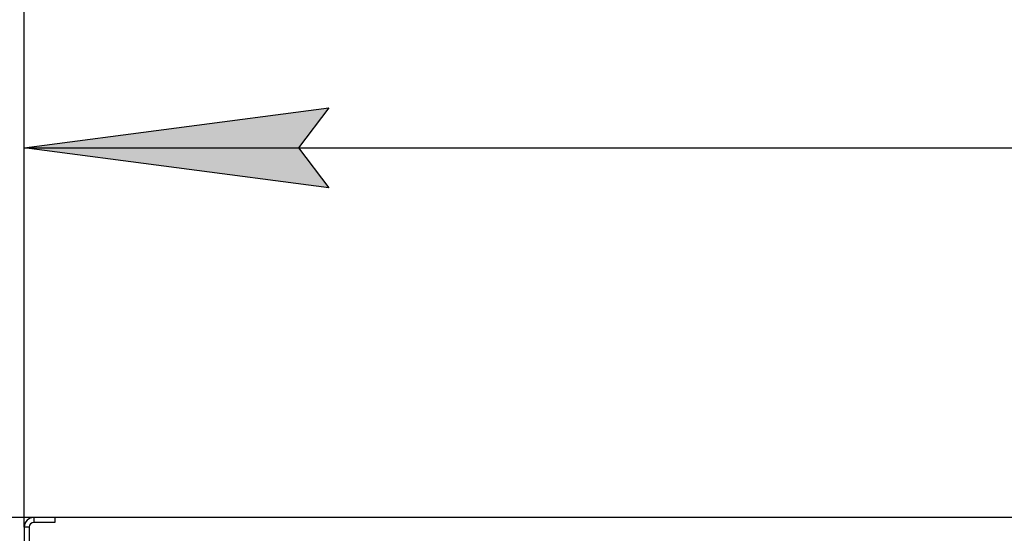
# Model space of a CAD drawing. Units: millimetres. Extents: x 0 to 21783, y -7 to 14850.
# Drawn here: x 2613 to 3420, y 12466 to 12887 of the extents above; entities that cross this region are included whole.
import ezdxf

# ---------------------------------------------------------------- set-up
doc = ezdxf.new("R2010")
doc.units = ezdxf.units.MM
doc.linetypes.add('K5LT_THIN', pattern=[0])
doc.layers.add('DIM', color=6, linetype='Continuous', true_color=0xff00ff)
doc.layers.add('R', color=1, linetype='Continuous', true_color=0xff0000)

msp = doc.modelspace()

# ---------------------------------------------------------------- hatches: boundary and pattern name
at = {"layer": 'DIM'}
msp.add_hatch(color=7, dxfattribs=at).paths.add_polyline_path([(2841.42, 12782.03), (2866.42, 12814.95), (2616.42, 12782.03), (2866.42, 12749.12)])

# ---------------------------------------------------------------- linework, layer by layer
at = {"layer": 'DIM', "color": 7, "linetype": 'K5LT_THIN', "lineweight": 30}
for p, q in [((2616.42, 12470.76), (2616.42, 13459.35)), ((2616.42, 12470.76), (2616.42, 12882.03)), ((2616.42, 12782.03), (2866.42, 12814.95)), ((2866.42, 12814.95), (2841.42, 12782.03)), ((2866.42, 12749.12), (2616.42, 12782.03)), ((2616.42, 12782.03), (4018.42, 12782.03)), ((2841.42, 12782.03), (2866.42, 12749.12)), ((2641.42, 12478.76), (1449.96, 12478.76)), ((2641.42, 12478.76), (2087.45, 12478.76))]:
    msp.add_line(p, q, dxfattribs=at)
at = {"layer": 'R', "color": 7, "linetype": 'K5LT_THIN', "lineweight": 30}
for p, q in [((2624.42, 12478.76), (2624.42, 12474.76)), ((2641.42, 12478.76), (2624.42, 12478.76)), ((2641.42, 12474.76), (2624.42, 12474.76)), ((2641.42, 12478.76), (2641.42, 12474.76)), ((3991.42, 12478.76), (2641.42, 12478.76)), ((2616.42, 12470.76), (2616.42, 12426.76)), ((2620.42, 12470.76), (2616.42, 12470.76)), ((2620.42, 12470.76), (2620.42, 12426.76))]:
    msp.add_line(p, q, dxfattribs=at)
for radius in [8, 4]:
    msp.add_arc((2624.42, 12470.76), radius, 90, 180, dxfattribs=at)

doc.saveas('drawing.dxf')
